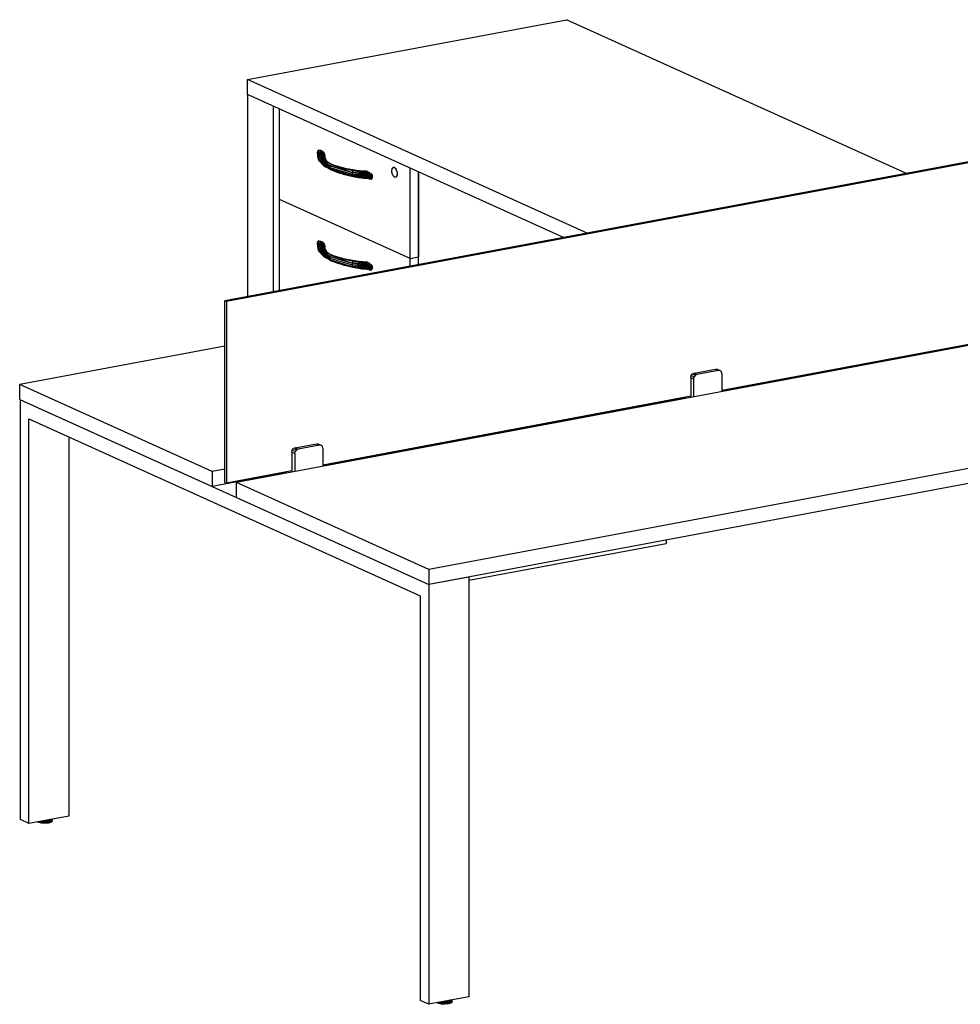
# Model space of a CAD drawing. Extents: x -287 to 289, y 26 to 211.
# Drawn here: x 55 to 114, y 58 to 120 of the extents above; entities that cross this region are included whole.
import ezdxf

# ---------------------------------------------------------------- set-up
doc = ezdxf.new("R2010")
doc.units = 0
doc.header["$LTSCALE"] = 96
doc.header["$MEASUREMENT"] = 0
doc.layers.add('MAIN_SYMBOL', color=7, linetype='Continuous')

# ---------------------------------------------------------------- blocks, each defined once
blk = doc.blocks.new('SYM001')
at = {"layer": 'MAIN_SYMBOL', "color": 42, "linetype": 'Continuous'}
for p, q in [((14.403, -26.428, -20.363), (34.588, -22.652, -32.786)), ((56.082, -32.369, -0.814), (34.588, -22.652, -32.786)), ((35.897, -36.144, 11.608), (14.403, -26.428, -20.363)), ((14.403, -27.384, -20.654), (14.403, -26.428, -20.363)), ((34.4, -36.424, 9.091), (14.403, -27.384, -20.654)), ((16.441, -34.019, -19.456), (16.441, -28.306, -17.72)), ((24.691, -37.749, -7.185), (24.691, -32.035, -5.448)), ((25.217, -38.142, -7.658), (25.217, -32.273, -5.874)), ((25.217, -32.273, -5.874), (25.217, -37.651, -7.508)), ((24.691, -37.749, -7.185), (16.441, -34.019, -19.456)), ((16.441, -39.76, -21.201), (16.441, -34.019, -19.456)), ((24.691, -37.749, -7.185), (25.217, -37.651, -7.508)), ((24.691, -38.24, -7.334), (24.691, -37.749, -7.185)), ((25.217, -38.142, -7.658), (25.217, -37.651, -7.508)), ((16.477, -39.777, -21.147), (16.441, -39.76, -21.201)), ((16.441, -39.783, -21.208), (16.441, -39.76, -21.201)), ((74.263, -40.588, 26.23), (13.708, -51.914, 63.497)), ((67.343, -41.858, 26.968), (44.41, -46.147, 41.081)), ((12.983, -43.289, 35.117), (0, -45.717, 43.107)), ((12.172, -51.22, 61.212), (0, -45.717, 43.107)), ((0, -46.674, 42.816), (0, -45.717, 43.107)), ((0, -46.674, 42.816), (12.172, -52.177, 60.922)), ((42.112, -46.577, 42.496), (19.179, -50.866, 56.609)), ((86.435, -46.091, 44.336), (25.88, -57.417, 81.603)), ((40.881, -46.807, -20.822), (40.881, -46.832, -20.829)), ((25.217, -49.762, -11.189), (25.217, -49.737, -11.182)), ((25.217, -49.737, -11.182), (25.217, -49.762, -11.189)), ((24.691, -49.86, -10.866), (24.691, -49.835, -10.858)), ((66.273, -50.819, 56.453), (25.88, -58.374, 81.312)), ((12.983, -51.068, 60.713), (12.172, -51.22, 61.212)), ((12.172, -51.22, 61.212), (12.172, -52.177, 60.922)), ((16.88, -51.296, 58.024), (12.172, -52.177, 60.922)), ((25.88, -57.417, 81.603), (13.708, -51.914, 63.497)), ((13.708, -52.871, 63.206), (13.708, -51.914, 63.497)), ((13.708, -52.871, 63.206), (25.88, -58.374, 81.312)), ((28.397, -58.105, -15.863), (40.881, -55.77, -23.546)), ((40.881, -55.568, -23.484), (40.881, -55.77, -23.546)), ((25.88, -57.417, 81.603), (25.88, -58.374, 81.312))]:
    blk.add_line(p, q, dxfattribs=at)
at = {"layer": 'MAIN_SYMBOL', "color": 30, "linetype": 'Continuous'}
for p, q in [((14.406, -27.386, -20.728), (14.406, -40.164, -24.611)), ((16.029, -28.119, -18.314), (16.029, -39.861, -21.882)), ((18.848, -30.942, -14.61), (18.825, -31.031, -14.675)), ((18.881, -31.449, -13.297), (18.825, -31.031, -14.675)), ((18.899, -30.9, -14.515), (18.848, -30.942, -14.61)), ((18.91, -31.344, -13.271), (18.848, -30.942, -14.61)), ((18.848, -30.942, -14.61), (18.881, -31.449, -13.297)), ((19.016, -30.986, -14.073), (18.899, -30.9, -14.515)), ((18.988, -31.264, -13.261), (18.899, -30.9, -14.515)), ((18.91, -31.344, -13.271), (18.899, -30.9, -14.515)), ((18.899, -30.9, -14.515), (19.021, -30.911, -14.32)), ((18.988, -31.264, -13.261), (19.016, -30.986, -14.073)), ((18.988, -31.264, -13.261), (19.025, -31.062, -13.825)), ((19.016, -30.986, -14.073), (19.021, -30.911, -14.32)), ((19.025, -31.062, -13.825), (19.016, -30.986, -14.073)), ((19.021, -30.911, -14.32), (19.146, -30.968, -14.133)), ((19.048, -31.136, -13.579), (19.025, -31.062, -13.825)), ((19.048, -31.136, -13.579), (19.202, -31.006, -14.054)), ((19.048, -31.136, -13.579), (19.07, -31.08, -13.765)), ((19.202, -31.006, -14.054), (19.07, -31.08, -13.765)), ((19.07, -31.08, -13.765), (19.103, -31.024, -13.95)), ((19.103, -31.024, -13.95), (19.146, -30.968, -14.133)), ((19.202, -31.006, -14.054), (19.103, -31.024, -13.95)), ((19.202, -31.006, -14.054), (19.146, -30.968, -14.133)), ((19.161, -31.152, -13.628), (19.202, -31.006, -14.054)), ((19.253, -31.067, -13.99), (19.161, -31.152, -13.628)), ((19.253, -31.067, -13.99), (19.202, -31.006, -14.054)), ((19.24, -31.23, -13.644), (19.253, -31.067, -13.99)), ((19.294, -31.152, -13.949), (19.253, -31.067, -13.99)), ((18.91, -31.344, -13.271), (18.881, -31.449, -13.297)), ((18.881, -31.449, -13.297), (18.91, -31.552, -13.334)), ((19.62, -31.995, -11.503), (18.881, -31.449, -13.297)), ((18.903, -31.367, -14.066), (18.899, -31.228, -14.615)), ((18.91, -31.344, -13.271), (18.988, -31.264, -13.261)), ((19.355, -31.602, -12.278), (18.91, -31.344, -13.271)), ((18.91, -31.344, -13.271), (19.222, -31.485, -12.496)), ((18.91, -31.344, -13.271), (19.644, -31.886, -11.486)), ((18.91, -31.552, -13.334), (19.222, -31.866, -12.612)), ((18.91, -31.552, -13.334), (19.388, -31.916, -12.292)), ((19.644, -32.094, -11.549), (18.91, -31.552, -13.334)), ((18.988, -31.264, -13.261), (19.048, -31.136, -13.579)), ((19.222, -31.485, -12.496), (18.988, -31.264, -13.261)), ((19.222, -31.485, -12.496), (19.048, -31.136, -13.579)), ((19.048, -31.136, -13.579), (19.161, -31.152, -13.628)), ((19.24, -31.23, -13.644), (19.161, -31.152, -13.628)), ((19.222, -31.485, -12.496), (19.161, -31.152, -13.628)), ((19.161, -31.152, -13.628), (19.334, -31.559, -12.288)), ((19.703, -31.804, -11.501), (19.222, -31.485, -12.496)), ((19.222, -31.485, -12.496), (19.35, -31.598, -12.161)), ((19.24, -31.23, -13.644), (19.294, -31.152, -13.949)), ((19.307, -31.2, -13.943), (19.24, -31.23, -13.644)), ((19.24, -31.23, -13.644), (19.398, -31.602, -12.423)), ((19.275, -31.313, -13.717), (19.307, -31.2, -13.943)), ((19.312, -31.251, -13.951), (19.277, -31.319, -13.728)), ((19.282, -31.329, -13.849), (19.312, -31.251, -13.951)), ((19.287, -31.34, -13.892), (19.307, -31.297, -13.973)), ((19.307, -31.2, -13.943), (19.294, -31.152, -13.949)), ((19.294, -31.334, -14.004), (19.307, -31.297, -13.973)), ((19.312, -31.251, -13.951), (19.307, -31.2, -13.943)), ((19.307, -31.297, -13.973), (19.312, -31.251, -13.951)), ((19.336, -31.565, -12.268), (19.35, -31.598, -12.161)), ((19.35, -31.598, -12.161), (19.389, -31.633, -12.186)), ((19.703, -31.804, -11.501), (19.35, -31.598, -12.161)), ((19.703, -31.804, -11.501), (19.44, -31.651, -12.088)), ((19.608, -31.749, -11.712), (19.44, -31.651, -12.088)), ((19.512, -31.677, -11.95), (19.871, -31.854, -11.48)), ((19.222, -31.866, -12.612), (19.346, -31.94, -12.352)), ((19.222, -31.866, -12.612), (19.35, -31.958, -12.27)), ((19.336, -31.926, -12.377), (19.35, -31.958, -12.27)), ((19.35, -31.958, -12.27), (19.394, -31.909, -12.272)), ((19.703, -32.154, -11.607), (19.35, -31.958, -12.27)), ((19.35, -31.958, -12.27), (19.463, -31.995, -12.117)), ((19.44, -31.955, -12.18), (19.703, -32.154, -11.607)), ((19.644, -31.886, -11.486), (19.62, -31.995, -11.503)), ((19.62, -31.995, -11.503), (21.02, -32.417, -10.115)), ((19.62, -31.995, -11.503), (19.644, -32.094, -11.549)), ((19.703, -31.804, -11.501), (19.644, -31.886, -11.486)), ((19.644, -31.886, -11.486), (21.037, -32.306, -10.106)), ((19.644, -32.094, -11.549), (21.037, -32.514, -10.169)), ((19.644, -32.094, -11.549), (20.455, -32.423, -10.777)), ((19.644, -32.094, -11.549), (19.703, -32.154, -11.607)), ((20.455, -32.042, -10.662), (19.703, -31.804, -11.501)), ((20.44, -32.021, -10.776), (19.703, -31.804, -11.501)), ((19.703, -31.804, -11.501), (20.2, -31.991, -10.981)), ((19.703, -31.804, -11.501), (20.186, -31.976, -10.917)), ((19.703, -32.154, -11.607), (20.186, -32.336, -11.027)), ((20.215, -32.007, -10.958), (20.186, -31.976, -10.917)), ((20.455, -32.042, -10.662), (20.186, -31.976, -10.917)), ((20.197, -32.318, -11.033), (20.186, -32.336, -11.027)), ((20.186, -32.336, -11.027), (20.284, -32.354, -10.969)), ((20.455, -32.423, -10.777), (20.186, -32.336, -11.027)), ((20.455, -32.423, -10.777), (20.238, -32.346, -11.017)), ((20.249, -32.009, -10.93), (21.037, -32.306, -10.106)), ((20.322, -32, -10.838), (21.503, -32.211, -10.144)), ((20.581, -32.063, -10.638), (20.453, -32.025, -10.764)), ((20.559, -32.056, -10.66), (20.453, -32.025, -10.764)), ((21.417, -32.208, -10.054), (20.455, -32.042, -10.662)), ((21.082, -32.21, -10.146), (20.455, -32.042, -10.662)), ((20.455, -32.042, -10.662), (21.503, -32.211, -10.144)), ((21.037, -32.306, -10.106), (21.02, -32.417, -10.115)), ((21.082, -32.21, -10.146), (21.037, -32.306, -10.106)), ((22.301, -32.548, -9.488), (21.037, -32.306, -10.106)), ((22.284, -32.495, -9.499), (21.037, -32.306, -10.106)), ((22.233, -32.408, -9.555), (21.037, -32.306, -10.106)), ((21.417, -32.208, -10.054), (21.082, -32.21, -10.146)), ((21.643, -32.245, -9.932), (21.082, -32.21, -10.146)), ((22.233, -32.408, -9.555), (21.082, -32.21, -10.146)), ((22.111, -32.308, -9.723), (21.082, -32.21, -10.146)), ((21.874, -32.278, -9.822), (21.082, -32.21, -10.146)), ((21.604, -32.225, -9.996), (21.417, -32.208, -10.054)), ((21.643, -32.245, -9.932), (21.417, -32.208, -10.054)), ((21.417, -32.208, -10.054), (21.503, -32.211, -10.144)), ((21.604, -32.225, -9.996), (21.503, -32.211, -10.144)), ((21.93, -32.239, -9.996), (21.503, -32.211, -10.144)), ((21.805, -32.246, -10.096), (21.503, -32.211, -10.144)), ((21.625, -32.244, -10.152), (21.503, -32.211, -10.144)), ((21.503, -32.211, -10.144), (21.516, -32.237, -10.19)), ((21.794, -32.24, -9.948), (21.604, -32.225, -9.996)), ((21.93, -32.239, -9.996), (21.604, -32.225, -9.996)), ((21.874, -32.278, -9.822), (21.643, -32.245, -9.932)), ((21.93, -32.239, -9.996), (21.794, -32.24, -9.948)), ((21.986, -32.252, -9.91), (21.794, -32.24, -9.948)), ((21.859, -32.277, -10.124), (21.879, -32.254, -10.084)), ((22.111, -32.308, -9.723), (21.874, -32.278, -9.822)), ((21.879, -32.254, -10.084), (21.93, -32.239, -9.996)), ((21.93, -32.239, -9.996), (21.986, -32.252, -9.91)), ((21.986, -32.252, -9.91), (22.111, -32.308, -9.723)), ((22.111, -32.308, -9.723), (22.233, -32.408, -9.555)), ((23.533, -32.229, -7.292), (23.556, -32.09, -7.213)), ((23.556, -32.389, -7.304), (23.533, -32.229, -7.292)), ((23.556, -32.09, -7.213), (23.618, -32.009, -7.088)), ((23.66, -32.001, -7.113), (23.618, -32.009, -7.088)), ((23.618, -32.009, -7.088), (23.702, -32.007, -6.95)), ((23.744, -31.999, -6.976), (23.702, -32.007, -6.95)), ((23.702, -32.007, -6.95), (23.787, -32.085, -6.836)), ((23.829, -32.077, -6.862), (23.787, -32.085, -6.836)), ((23.849, -32.222, -6.777), (23.787, -32.085, -6.836)), ((23.849, -32.222, -6.777), (23.891, -32.215, -6.803)), ((23.849, -32.222, -6.777), (23.871, -32.382, -6.789)), ((23.913, -32.374, -6.815), (23.871, -32.382, -6.789)), ((21.037, -32.514, -10.169), (20.455, -32.423, -10.777)), ((20.455, -32.423, -10.777), (21.082, -32.571, -10.255)), ((21.02, -32.417, -10.115), (21.037, -32.514, -10.169)), ((22.301, -32.656, -9.521), (21.02, -32.417, -10.115)), ((22.307, -32.605, -9.495), (21.02, -32.417, -10.115)), ((22.301, -32.548, -9.488), (21.02, -32.417, -10.115)), ((21.037, -32.514, -10.169), (21.082, -32.571, -10.255)), ((22.233, -32.736, -9.654), (21.037, -32.514, -10.169)), ((22.284, -32.694, -9.56), (21.037, -32.514, -10.169)), ((22.301, -32.656, -9.521), (21.037, -32.514, -10.169)), ((21.082, -32.571, -10.255), (21.417, -32.624, -10.18)), ((21.082, -32.571, -10.255), (21.643, -32.661, -10.058)), ((21.082, -32.571, -10.255), (21.874, -32.695, -9.948)), ((22.111, -32.725, -9.849), (21.082, -32.571, -10.255)), ((22.233, -32.736, -9.654), (21.082, -32.571, -10.255)), ((21.338, -32.607, -10.23), (21.417, -32.624, -10.18)), ((21.417, -32.624, -10.18), (21.643, -32.661, -10.058)), ((21.457, -32.624, -10.175), (21.417, -32.624, -10.18)), ((21.417, -32.624, -10.18), (21.524, -32.634, -10.147)), ((21.643, -32.661, -10.058), (21.874, -32.695, -9.948)), ((22.111, -32.725, -9.849), (21.874, -32.695, -9.948)), ((22.09, -32.715, -9.88), (22.111, -32.725, -9.849)), ((22.111, -32.725, -9.849), (22.233, -32.736, -9.654)), ((22.233, -32.408, -9.555), (22.284, -32.495, -9.499)), ((22.233, -32.736, -9.654), (22.284, -32.694, -9.56)), ((22.284, -32.495, -9.499), (22.301, -32.548, -9.488)), ((22.284, -32.694, -9.56), (22.301, -32.656, -9.521)), ((22.301, -32.548, -9.488), (22.307, -32.605, -9.495)), ((22.301, -32.656, -9.521), (22.307, -32.605, -9.495)), ((23.618, -32.527, -7.245), (23.556, -32.389, -7.304)), ((23.702, -32.605, -7.131), (23.618, -32.527, -7.245)), ((23.787, -32.603, -6.993), (23.702, -32.605, -7.131)), ((23.849, -32.521, -6.868), (23.787, -32.603, -6.993)), ((23.829, -32.595, -7.019), (23.787, -32.603, -6.993)), ((23.871, -32.382, -6.789), (23.849, -32.521, -6.868)), ((23.891, -32.514, -6.894), (23.849, -32.521, -6.868)), ((18.848, -36.682, -16.355), (18.825, -36.771, -16.42)), ((18.899, -36.641, -16.26), (18.848, -36.682, -16.355)), ((18.91, -37.085, -15.015), (18.848, -36.682, -16.355)), ((18.848, -36.682, -16.355), (18.881, -37.19, -15.042)), ((19.016, -36.727, -15.817), (18.899, -36.641, -16.26)), ((18.988, -37.004, -15.006), (18.899, -36.641, -16.26)), ((18.91, -37.085, -15.015), (18.899, -36.641, -16.26)), ((18.899, -36.641, -16.26), (19.021, -36.652, -16.065)), ((18.988, -37.004, -15.006), (19.016, -36.727, -15.817)), ((19.016, -36.727, -15.817), (19.021, -36.652, -16.065)), ((19.025, -36.802, -15.57), (19.016, -36.727, -15.817)), ((19.021, -36.652, -16.065), (19.146, -36.709, -15.878)), ((19.103, -36.764, -15.695), (19.146, -36.709, -15.878)), ((19.202, -36.747, -15.799), (19.146, -36.709, -15.878)), ((18.881, -37.19, -15.042), (18.825, -36.771, -16.42)), ((18.91, -37.085, -15.015), (18.881, -37.19, -15.042)), ((18.881, -37.19, -15.042), (18.91, -37.293, -15.079)), ((19.62, -37.736, -13.247), (18.881, -37.19, -15.042)), ((18.903, -37.108, -15.81), (18.899, -36.969, -16.36)), ((18.91, -37.085, -15.015), (18.988, -37.004, -15.006)), ((19.355, -37.343, -14.023), (18.91, -37.085, -15.015)), ((18.91, -37.085, -15.015), (19.222, -37.226, -14.241)), ((18.91, -37.085, -15.015), (19.644, -37.627, -13.231)), ((18.91, -37.293, -15.079), (19.222, -37.606, -14.356)), ((18.91, -37.293, -15.079), (19.388, -37.656, -14.037)), ((19.644, -37.835, -13.294), (18.91, -37.293, -15.079)), ((18.988, -37.004, -15.006), (19.025, -36.802, -15.57)), ((18.988, -37.004, -15.006), (19.048, -36.877, -15.324)), ((19.222, -37.226, -14.241), (18.988, -37.004, -15.006)), ((19.048, -36.877, -15.324), (19.025, -36.802, -15.57)), ((19.048, -36.877, -15.324), (19.202, -36.747, -15.799)), ((19.048, -36.877, -15.324), (19.07, -36.821, -15.51)), ((19.222, -37.226, -14.241), (19.048, -36.877, -15.324)), ((19.048, -36.877, -15.324), (19.161, -36.893, -15.373)), ((19.202, -36.747, -15.799), (19.07, -36.821, -15.51)), ((19.07, -36.821, -15.51), (19.103, -36.764, -15.695)), ((19.202, -36.747, -15.799), (19.103, -36.764, -15.695)), ((19.161, -36.893, -15.373), (19.202, -36.747, -15.799)), ((19.253, -36.808, -15.734), (19.161, -36.893, -15.373)), ((19.24, -36.971, -15.388), (19.161, -36.893, -15.373)), ((19.222, -37.226, -14.241), (19.161, -36.893, -15.373)), ((19.161, -36.893, -15.373), (19.334, -37.3, -14.033)), ((19.253, -36.808, -15.734), (19.202, -36.747, -15.799)), ((19.703, -37.545, -13.245), (19.222, -37.226, -14.241)), ((19.222, -37.226, -14.241), (19.35, -37.339, -13.906)), ((19.24, -36.971, -15.388), (19.253, -36.808, -15.734)), ((19.24, -36.971, -15.388), (19.294, -36.892, -15.693)), ((19.307, -36.941, -15.688), (19.24, -36.971, -15.388)), ((19.24, -36.971, -15.388), (19.398, -37.342, -14.167)), ((19.294, -36.892, -15.693), (19.253, -36.808, -15.734)), ((19.275, -37.054, -15.462), (19.307, -36.941, -15.688)), ((19.312, -36.992, -15.695), (19.277, -37.059, -15.472)), ((19.282, -37.07, -15.594), (19.312, -36.992, -15.695)), ((19.287, -37.081, -15.637), (19.307, -37.038, -15.717)), ((19.307, -36.941, -15.688), (19.294, -36.892, -15.693)), ((19.294, -37.075, -15.749), (19.307, -37.038, -15.717)), ((19.312, -36.992, -15.695), (19.307, -36.941, -15.688)), ((19.307, -37.038, -15.717), (19.312, -36.992, -15.695)), ((19.336, -37.306, -14.013), (19.35, -37.339, -13.906)), ((19.35, -37.339, -13.906), (19.389, -37.374, -13.931)), ((19.703, -37.545, -13.245), (19.35, -37.339, -13.906)), ((19.222, -37.606, -14.356), (19.346, -37.681, -14.097)), ((19.222, -37.606, -14.356), (19.35, -37.699, -14.015)), ((19.336, -37.667, -14.122), (19.35, -37.699, -14.015)), ((19.35, -37.699, -14.015), (19.394, -37.65, -14.017)), ((19.703, -37.895, -13.352), (19.35, -37.699, -14.015)), ((19.35, -37.699, -14.015), (19.463, -37.735, -13.861)), ((19.703, -37.545, -13.245), (19.44, -37.392, -13.832)), ((19.608, -37.49, -13.457), (19.44, -37.392, -13.832)), ((19.44, -37.695, -13.925), (19.703, -37.895, -13.352)), ((19.512, -37.418, -13.694), (19.871, -37.594, -13.224)), ((19.644, -37.627, -13.231), (19.62, -37.736, -13.247)), ((19.62, -37.736, -13.247), (21.02, -38.157, -11.86)), ((19.62, -37.736, -13.247), (19.644, -37.835, -13.294)), ((19.703, -37.545, -13.245), (19.644, -37.627, -13.231)), ((19.644, -37.627, -13.231), (21.037, -38.046, -11.851)), ((19.644, -37.835, -13.294), (21.037, -38.254, -11.914)), ((19.644, -37.835, -13.294), (20.455, -38.164, -12.522)), ((19.644, -37.835, -13.294), (19.703, -37.895, -13.352)), ((20.455, -37.783, -12.406), (19.703, -37.545, -13.245)), ((20.44, -37.762, -12.521), (19.703, -37.545, -13.245)), ((19.703, -37.545, -13.245), (20.2, -37.732, -12.725)), ((19.703, -37.545, -13.245), (20.186, -37.717, -12.662)), ((19.703, -37.895, -13.352), (20.186, -38.077, -12.771)), ((20.215, -37.748, -12.702), (20.186, -37.717, -12.662)), ((20.455, -37.783, -12.406), (20.186, -37.717, -12.662)), ((20.249, -37.75, -12.674), (21.037, -38.046, -11.851)), ((20.322, -37.741, -12.582), (21.503, -37.952, -11.889)), ((20.581, -37.803, -12.383), (20.453, -37.766, -12.509)), ((20.559, -37.797, -12.405), (20.453, -37.766, -12.509)), ((21.417, -37.949, -11.798), (20.455, -37.783, -12.406)), ((21.082, -37.951, -11.89), (20.455, -37.783, -12.406)), ((20.455, -37.783, -12.406), (21.503, -37.952, -11.889)), ((21.082, -37.951, -11.89), (21.037, -38.046, -11.851)), ((21.417, -37.949, -11.798), (21.082, -37.951, -11.89)), ((21.643, -37.986, -11.677), (21.082, -37.951, -11.89)), ((22.233, -38.148, -11.299), (21.082, -37.951, -11.89)), ((22.111, -38.049, -11.468), (21.082, -37.951, -11.89)), ((21.874, -38.019, -11.566), (21.082, -37.951, -11.89)), ((21.604, -37.966, -11.741), (21.417, -37.949, -11.798)), ((21.643, -37.986, -11.677), (21.417, -37.949, -11.798)), ((21.417, -37.949, -11.798), (21.503, -37.952, -11.889)), ((21.604, -37.966, -11.741), (21.503, -37.952, -11.889)), ((21.93, -37.98, -11.741), (21.503, -37.952, -11.889)), ((21.805, -37.986, -11.841), (21.503, -37.952, -11.889)), ((21.625, -37.984, -11.896), (21.503, -37.952, -11.889)), ((21.503, -37.952, -11.889), (21.516, -37.978, -11.934)), ((21.794, -37.981, -11.692), (21.604, -37.966, -11.741)), ((21.93, -37.98, -11.741), (21.604, -37.966, -11.741)), ((21.93, -37.98, -11.741), (21.794, -37.981, -11.692)), ((21.986, -37.992, -11.654), (21.794, -37.981, -11.692)), ((21.879, -37.995, -11.829), (21.93, -37.98, -11.741)), ((21.93, -37.98, -11.741), (21.986, -37.992, -11.654)), ((20.197, -38.059, -12.777), (20.186, -38.077, -12.771)), ((20.186, -38.077, -12.771), (20.284, -38.095, -12.714)), ((20.455, -38.164, -12.522), (20.186, -38.077, -12.771)), ((20.455, -38.164, -12.522), (20.238, -38.086, -12.762)), ((21.037, -38.254, -11.914), (20.455, -38.164, -12.522)), ((20.455, -38.164, -12.522), (21.082, -38.312, -12)), ((21.037, -38.046, -11.851), (21.02, -38.157, -11.86)), ((21.02, -38.157, -11.86), (21.037, -38.254, -11.914)), ((22.301, -38.397, -11.265), (21.02, -38.157, -11.86)), ((22.307, -38.346, -11.239), (21.02, -38.157, -11.86)), ((22.301, -38.289, -11.233), (21.02, -38.157, -11.86)), ((22.301, -38.289, -11.233), (21.037, -38.046, -11.851)), ((22.284, -38.236, -11.244), (21.037, -38.046, -11.851)), ((22.233, -38.148, -11.299), (21.037, -38.046, -11.851)), ((21.037, -38.254, -11.914), (21.082, -38.312, -12)), ((22.233, -38.476, -11.399), (21.037, -38.254, -11.914)), ((22.284, -38.435, -11.304), (21.037, -38.254, -11.914)), ((22.301, -38.397, -11.265), (21.037, -38.254, -11.914)), ((21.082, -38.312, -12), (21.417, -38.365, -11.925)), ((21.082, -38.312, -12), (21.643, -38.402, -11.803)), ((21.082, -38.312, -12), (21.874, -38.435, -11.693)), ((22.111, -38.465, -11.594), (21.082, -38.312, -12)), ((22.233, -38.476, -11.399), (21.082, -38.312, -12)), ((21.338, -38.348, -11.974), (21.417, -38.365, -11.925)), ((21.417, -38.365, -11.925), (21.643, -38.402, -11.803)), ((21.457, -38.365, -11.92), (21.417, -38.365, -11.925)), ((21.417, -38.365, -11.925), (21.524, -38.375, -11.892)), ((21.874, -38.019, -11.566), (21.643, -37.986, -11.677)), ((21.643, -38.402, -11.803), (21.874, -38.435, -11.693)), ((21.859, -38.018, -11.868), (21.879, -37.995, -11.829)), ((22.111, -38.049, -11.468), (21.874, -38.019, -11.566)), ((22.111, -38.465, -11.594), (21.874, -38.435, -11.693)), ((21.986, -37.992, -11.654), (22.111, -38.049, -11.468)), ((22.09, -38.456, -11.625), (22.111, -38.465, -11.594)), ((22.111, -38.049, -11.468), (22.233, -38.148, -11.299)), ((22.111, -38.465, -11.594), (22.233, -38.476, -11.399)), ((22.233, -38.148, -11.299), (22.284, -38.236, -11.244)), ((22.233, -38.476, -11.399), (22.284, -38.435, -11.304)), ((22.284, -38.236, -11.244), (22.301, -38.289, -11.233)), ((22.284, -38.435, -11.304), (22.301, -38.397, -11.265)), ((22.301, -38.289, -11.233), (22.307, -38.346, -11.239)), ((22.301, -38.397, -11.265), (22.307, -38.346, -11.239)), ((42.645, -45.006, 44.634), (44.012, -44.75, 43.793)), ((44.012, -44.75, 43.793), (44.117, -44.763, 43.719)), ((44.012, -44.75, 43.793), (44.2, -44.835, 44.073)), ((44.117, -44.763, 43.719), (44.305, -44.848, 43.998)), ((42.435, -45.284, 44.691), (42.463, -45.159, 44.71)), ((42.435, -45.284, 44.691), (42.435, -46.48, 44.327)), ((42.435, -45.284, 44.691), (42.623, -45.369, 44.971)), ((42.463, -45.159, 44.71), (42.54, -45.058, 44.689)), ((42.463, -45.159, 44.71), (42.651, -45.244, 44.99)), ((42.645, -45.006, 44.634), (42.54, -45.058, 44.689)), ((42.54, -45.058, 44.689), (42.728, -45.143, 44.969)), ((42.623, -45.369, 44.971), (42.651, -45.244, 44.99)), ((42.623, -45.369, 44.971), (42.623, -46.506, 44.625)), ((42.645, -45.006, 44.634), (42.833, -45.091, 44.914)), ((42.728, -45.143, 44.969), (42.651, -45.244, 44.99)), ((42.833, -45.091, 44.914), (42.728, -45.143, 44.969)), ((44.2, -44.835, 44.073), (42.833, -45.091, 44.914)), ((44.305, -44.848, 43.998), (44.2, -44.835, 44.073)), ((44.382, -44.921, 43.924), (44.305, -44.848, 43.998)), ((44.41, -45.035, 43.871), (44.382, -44.921, 43.924)), ((44.41, -45.035, 43.871), (44.41, -46.172, 43.525)), ((0.043, -46.693, 42.879), (25.874, -58.371, 81.304)), ((0.043, -73.244, 34.81), (0.043, -46.693, 42.879)), ((41.556, -46.681, 42.838), (41.595, -46.698, 42.896)), ((42.112, -46.602, 43.765), (42.112, -46.532, 43.787)), ((42.435, -46.48, 44.327), (42.42, -46.474, 44.306)), ((41.399, -46.71, 42.575), (41.438, -46.728, 42.632)), ((0.584, -73.489, 35.615), (0.584, -47.895, 43.393)), ((0.584, -47.895, 43.393), (25.333, -59.084, 80.208)), ((3.107, -49.035, 41.35), (3.107, -73.017, 34.062)), ((17.232, -49.879, 60.238), (17.309, -49.777, 60.217)), ((17.414, -49.725, 60.162), (17.309, -49.777, 60.217)), ((17.309, -49.777, 60.217), (17.497, -49.862, 60.497)), ((17.414, -49.725, 60.162), (18.781, -49.469, 59.321)), ((17.414, -49.725, 60.162), (17.602, -49.81, 60.442)), ((17.602, -49.81, 60.442), (17.497, -49.862, 60.497)), ((18.969, -49.554, 59.601), (17.602, -49.81, 60.442)), ((18.781, -49.469, 59.321), (18.886, -49.482, 59.247)), ((18.781, -49.469, 59.321), (18.969, -49.554, 59.601)), ((18.886, -49.482, 59.247), (19.074, -49.567, 59.526)), ((19.074, -49.567, 59.526), (18.969, -49.554, 59.601)), ((19.151, -49.64, 59.452), (19.074, -49.567, 59.526)), ((19.179, -49.754, 59.399), (19.151, -49.64, 59.452)), ((19.179, -49.754, 59.399), (19.179, -50.891, 59.053)), ((17.204, -50.004, 60.219), (17.232, -49.879, 60.238)), ((17.204, -50.004, 60.219), (17.204, -51.2, 59.855)), ((17.204, -50.004, 60.219), (17.392, -50.089, 60.499)), ((17.232, -49.879, 60.238), (17.42, -49.964, 60.518)), ((17.392, -50.089, 60.499), (17.42, -49.964, 60.518)), ((17.392, -50.089, 60.499), (17.392, -51.225, 60.153)), ((17.497, -49.862, 60.497), (17.42, -49.964, 60.518)), ((16.029, -51.455, -25.406), (16.029, -51.48, -25.413)), ((16.168, -51.429, 58.103), (16.207, -51.447, 58.16)), ((16.325, -51.4, 58.366), (16.363, -51.418, 58.424)), ((16.88, -51.321, 59.293), (16.88, -51.251, 59.315)), ((17.204, -51.2, 59.855), (17.189, -51.193, 59.834)), ((14.734, -51.722, 59.427), (14.695, -51.705, 59.369)), ((28.397, -57.899, 79.751), (25.88, -58.37, 81.3)), ((28.397, -57.903, 79.75), (28.397, -84.45, 71.681)), ((25.874, -58.371, 81.304), (25.874, -84.922, 73.234)), ((25.333, -59.084, 80.208), (25.333, -84.678, 72.43)), ((0.584, -73.489, 35.615), (0.043, -73.244, 34.81)), ((3.107, -73.017, 34.062), (0.584, -73.489, 35.615)), ((25.874, -84.922, 73.234), (25.333, -84.678, 72.43)), ((28.397, -84.45, 71.681), (25.874, -84.922, 73.234))]:
    blk.add_line(p, q, dxfattribs=at)
at = {"layer": 'MAIN_SYMBOL', "color": 132, "linetype": 'Continuous'}
for p, q in [((73.432, -29.124, 28.486), (12.983, -40.43, 65.688)), ((73.539, -29.172, 28.644), (13.089, -40.479, 65.847)), ((12.983, -51.912, 62.199), (12.983, -40.43, 65.688)), ((13.089, -40.479, 65.847), (12.983, -40.43, 65.688)), ((13.089, -40.479, 65.847), (13.089, -51.96, 62.357)), ((67.666, -41.752, 28.769), (44.41, -46.102, 43.082)), ((42.435, -46.471, 44.297), (19.179, -50.821, 58.61)), ((17.204, -51.19, 59.825), (13.089, -51.96, 62.357)), ((12.983, -51.912, 62.199), (13.089, -51.96, 62.357))]:
    blk.add_line(p, q, dxfattribs=at)
at = {"layer": 'MAIN_SYMBOL', "color": 47, "linetype": 'Continuous'}
for p, q in [((1.196, -73.428, 34.6), (1.147, -73.383, 34.454)), ((1.165, -73.399, 34.63), (1.148, -73.383, 34.579)), ((1.165, -73.399, 34.63), (1.161, -73.381, 34.638)), ((1.352, -73.448, 34.792), (1.165, -73.399, 34.63)), ((1.196, -73.428, 34.6), (1.165, -73.399, 34.63)), ((1.369, -73.473, 34.75), (1.196, -73.428, 34.6)), ((1.202, -73.4, 34.461), (1.238, -73.433, 34.57)), ((1.346, -73.403, 34.818), (1.219, -73.37, 34.708)), ((1.389, -73.472, 34.701), (1.238, -73.433, 34.57)), ((1.352, -73.352, 34.821), (1.336, -73.348, 34.807)), ((1.346, -73.403, 34.818), (1.352, -73.352, 34.821)), ((1.599, -73.419, 34.87), (1.346, -73.403, 34.818)), ((1.352, -73.448, 34.792), (1.346, -73.403, 34.818)), ((1.598, -73.368, 34.872), (1.352, -73.352, 34.821)), ((1.598, -73.463, 34.843), (1.352, -73.448, 34.792)), ((1.369, -73.473, 34.75), (1.352, -73.448, 34.792)), ((1.596, -73.488, 34.797), (1.369, -73.473, 34.75)), ((1.506, -73.316, 34.829), (1.596, -73.322, 34.848)), ((1.594, -73.3, 34.812), (1.596, -73.322, 34.848)), ((1.791, -73.468, 34.685), (1.594, -73.486, 34.745)), ((1.596, -73.322, 34.848), (1.818, -73.301, 34.78)), ((1.598, -73.368, 34.872), (1.596, -73.322, 34.848)), ((1.596, -73.488, 34.797), (1.598, -73.463, 34.843)), ((1.818, -73.467, 34.729), (1.596, -73.488, 34.797)), ((1.838, -73.345, 34.798), (1.598, -73.368, 34.872)), ((1.599, -73.419, 34.87), (1.598, -73.368, 34.872)), ((1.598, -73.463, 34.843), (1.599, -73.419, 34.87)), ((1.838, -73.441, 34.769), (1.598, -73.463, 34.843)), ((1.845, -73.396, 34.795), (1.599, -73.419, 34.87)), ((1.791, -73.276, 34.743), (1.65, -73.289, 34.786)), ((1.764, -73.268, 34.028), (1.839, -73.288, 34.094)), ((1.891, -73.244, 34.638), (1.791, -73.276, 34.743)), ((1.791, -73.276, 34.743), (1.818, -73.301, 34.78)), ((1.93, -73.423, 34.538), (1.791, -73.468, 34.685)), ((1.818, -73.301, 34.78), (1.975, -73.251, 34.615)), ((1.838, -73.345, 34.798), (1.818, -73.301, 34.78)), ((1.975, -73.417, 34.564), (1.818, -73.467, 34.729)), ((1.818, -73.467, 34.729), (1.838, -73.441, 34.769)), ((1.834, -73.255, 34.031), (1.905, -73.274, 34.092)), ((2.007, -73.291, 34.62), (1.838, -73.345, 34.798)), ((1.845, -73.396, 34.795), (1.838, -73.345, 34.798)), ((2.007, -73.387, 34.591), (1.838, -73.441, 34.769)), ((1.838, -73.441, 34.769), (1.845, -73.396, 34.795)), ((2.019, -73.341, 34.611), (1.845, -73.396, 34.795)), ((1.93, -73.423, 34.538), (1.942, -73.408, 34.488)), ((1.939, -73.235, 34.6), (1.975, -73.251, 34.615)), ((1.974, -73.364, 34.345), (1.941, -73.334, 34.246)), ((1.942, -73.408, 34.488), (1.974, -73.364, 34.345)), ((1.984, -73.245, 34.126), (1.943, -73.235, 34.09)), ((1.953, -73.286, 34.134), (1.984, -73.245, 34.126)), ((1.974, -73.364, 34.345), (2.024, -73.351, 34.346)), ((1.975, -73.251, 34.615), (1.994, -73.225, 34.528)), ((2.007, -73.291, 34.62), (1.975, -73.251, 34.615)), ((1.975, -73.417, 34.564), (2.007, -73.387, 34.591)), ((1.994, -73.391, 34.479), (1.975, -73.417, 34.564)), ((1.984, -73.245, 34.126), (1.988, -73.226, 34.129)), ((2.024, -73.351, 34.346), (1.994, -73.391, 34.479)), ((2.061, -73.22, 34.385), (2.007, -73.291, 34.62)), ((2.019, -73.341, 34.611), (2.007, -73.291, 34.62)), ((2.061, -73.315, 34.355), (2.007, -73.387, 34.591)), ((2.007, -73.387, 34.591), (2.019, -73.341, 34.611)), ((2.018, -73.277, 34.228), (2.052, -73.307, 34.329)), ((2.074, -73.267, 34.369), (2.019, -73.341, 34.611)), ((2.022, -73.22, 34.214), (2.051, -73.247, 34.302)), ((2.024, -73.351, 34.346), (2.061, -73.315, 34.355)), ((2.074, -73.267, 34.369), (2.061, -73.22, 34.385)), ((2.061, -73.315, 34.355), (2.074, -73.267, 34.369)), ((27.082, -84.71, 72.363), (27.181, -84.678, 72.258)), ((27.109, -84.735, 72.399), (27.265, -84.684, 72.234)), ((27.229, -84.669, 72.22), (27.265, -84.684, 72.234)), ((27.274, -84.679, 71.745), (27.233, -84.668, 71.71)), ((27.244, -84.72, 71.754), (27.274, -84.679, 71.745)), ((27.265, -84.684, 72.234), (27.285, -84.658, 72.148)), ((27.298, -84.724, 72.24), (27.265, -84.684, 72.234)), ((27.274, -84.679, 71.745), (27.279, -84.659, 71.748)), ((27.351, -84.653, 72.004), (27.298, -84.724, 72.24)), ((27.312, -84.653, 71.833), (27.342, -84.68, 71.921)), ((27.365, -84.7, 71.989), (27.351, -84.653, 72.004)), ((26.487, -84.861, 72.22), (26.438, -84.817, 72.074)), ((26.456, -84.832, 72.249), (26.439, -84.816, 72.199)), ((26.456, -84.832, 72.249), (26.452, -84.814, 72.257)), ((26.642, -84.881, 72.411), (26.456, -84.832, 72.249)), ((26.487, -84.861, 72.22), (26.456, -84.832, 72.249)), ((26.659, -84.907, 72.369), (26.487, -84.861, 72.22)), ((26.492, -84.833, 72.08), (26.529, -84.866, 72.19)), ((26.636, -84.837, 72.437), (26.51, -84.803, 72.327)), ((26.679, -84.906, 72.32), (26.529, -84.866, 72.19)), ((26.642, -84.785, 72.44), (26.627, -84.781, 72.427)), ((26.636, -84.837, 72.437), (26.642, -84.785, 72.44)), ((26.889, -84.853, 72.49), (26.636, -84.837, 72.437)), ((26.642, -84.881, 72.411), (26.636, -84.837, 72.437)), ((26.888, -84.801, 72.491), (26.642, -84.785, 72.44)), ((26.888, -84.897, 72.462), (26.642, -84.881, 72.411)), ((26.659, -84.907, 72.369), (26.642, -84.881, 72.411)), ((26.887, -84.921, 72.417), (26.659, -84.907, 72.369)), ((26.887, -84.755, 72.467), (26.797, -84.75, 72.448)), ((27.082, -84.901, 72.305), (26.884, -84.919, 72.365)), ((26.885, -84.733, 72.432), (26.887, -84.755, 72.467)), ((26.887, -84.755, 72.467), (27.109, -84.735, 72.399)), ((26.888, -84.801, 72.491), (26.887, -84.755, 72.467)), ((26.887, -84.921, 72.417), (26.888, -84.897, 72.462)), ((27.109, -84.9, 72.349), (26.887, -84.921, 72.417)), ((27.128, -84.779, 72.418), (26.888, -84.801, 72.491)), ((26.889, -84.853, 72.49), (26.888, -84.801, 72.491)), ((26.888, -84.897, 72.462), (26.889, -84.853, 72.49)), ((27.128, -84.874, 72.389), (26.888, -84.897, 72.462)), ((27.136, -84.83, 72.414), (26.889, -84.853, 72.49)), ((27.082, -84.71, 72.363), (26.94, -84.723, 72.406)), ((27.055, -84.701, 71.648), (27.13, -84.721, 71.714)), ((27.082, -84.71, 72.363), (27.109, -84.735, 72.399)), ((27.082, -84.901, 72.305), (27.221, -84.856, 72.158)), ((27.128, -84.779, 72.418), (27.109, -84.735, 72.399)), ((27.265, -84.85, 72.184), (27.109, -84.9, 72.349)), ((27.109, -84.9, 72.349), (27.128, -84.874, 72.389)), ((27.125, -84.688, 71.651), (27.195, -84.707, 71.712)), ((27.298, -84.724, 72.24), (27.128, -84.779, 72.418)), ((27.136, -84.83, 72.414), (27.128, -84.779, 72.418)), ((27.298, -84.82, 72.21), (27.128, -84.874, 72.389)), ((27.128, -84.874, 72.389), (27.136, -84.83, 72.414)), ((27.31, -84.774, 72.231), (27.136, -84.83, 72.414)), ((27.221, -84.856, 72.158), (27.232, -84.841, 72.108)), ((27.265, -84.798, 71.964), (27.232, -84.767, 71.865)), ((27.232, -84.841, 72.108), (27.265, -84.798, 71.964)), ((27.265, -84.798, 71.964), (27.315, -84.784, 71.966)), ((27.265, -84.85, 72.184), (27.298, -84.82, 72.21)), ((27.265, -84.85, 72.184), (27.285, -84.824, 72.098)), ((27.285, -84.824, 72.098), (27.315, -84.784, 71.966)), ((27.31, -84.774, 72.231), (27.298, -84.724, 72.24)), ((27.351, -84.748, 71.975), (27.298, -84.82, 72.21)), ((27.298, -84.82, 72.21), (27.31, -84.774, 72.231)), ((27.309, -84.71, 71.848), (27.342, -84.74, 71.948)), ((27.365, -84.7, 71.989), (27.31, -84.774, 72.231)), ((27.315, -84.784, 71.966), (27.351, -84.748, 71.975)), ((27.351, -84.748, 71.975), (27.365, -84.7, 71.989))]:
    blk.add_line(p, q, dxfattribs=at)

msp = doc.modelspace()

# ---------------------------------------------------------------- block references
at = {"layer": 'MAIN_SYMBOL', "linetype": 'Continuous'}
msp.add_blockref('SYM001', (55, 143), dxfattribs=at)

doc.saveas('drawing.dxf')
